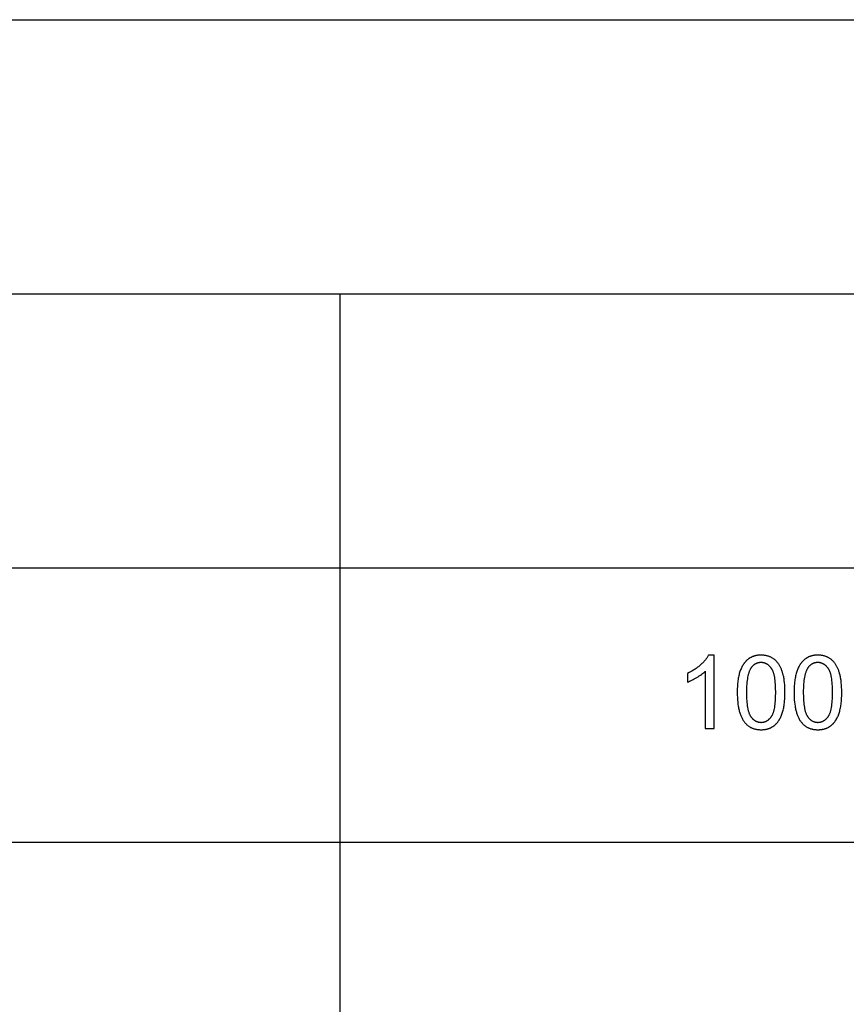
# Model space of a CAD drawing. Units: millimetres. Extents: x 0 to 59700, y 0 to 22500.
# Drawn here: x 32747 to 37267, y 17113 to 22500 of the extents above; entities that cross this region are included whole.
import ezdxf

# ---------------------------------------------------------------- set-up
doc = ezdxf.new("R2010")
doc.units = ezdxf.units.MM
doc.header["$LTSCALE"] = 3
doc.header["$MEASUREMENT"] = 0
doc.layers.add('- TAB', color=4, linetype='Continuous', true_color=0x00ffff)
doc.layers.add('- TITLES', color=7, linetype='Continuous', true_color=0x7fffbf)

msp = doc.modelspace()

# ---------------------------------------------------------------- linework, layer by layer
at = {"layer": '- TAB'}
for points in [[(0, 22500), (59700, 22500)], [(0, 21000), (59700, 21000)], [(34500, 0), (34500, 21000)], [(15600, 19500), (34500, 19500)], [(34500, 19500), (47100, 19500)], [(15600, 18000), (34500, 18000)], [(34500, 18000), (47100, 18000)]]:
    msp.add_lwpolyline(points, dxfattribs=at)
at = {"layer": '- TITLES'}
for points in [[(36513.4, 19023.1), (36511.7, 19019.8), (36509.9, 19016.6), (36507.9, 19013.3), (36505.8, 19010), (36503.6, 19006.7), (36501.2, 19003.4), (36498.7, 19000.1), (36496.1, 18996.8), (36493.3, 18993.4), (36490.3, 18990.1), (36487.2, 18986.7), (36484, 18983.3), (36480.7, 18979.9), (36477.2, 18976.5), (36469.7, 18969.6), (36465.9, 18966.2), (36461.9, 18962.9), (36457.8, 18959.6), (36453.7, 18956.4), (36449.5, 18953.2), (36445.2, 18950.1), (36440.8, 18947.1), (36436.3, 18944.1), (36431.8, 18941.2), (36427.2, 18938.4), (36422.5, 18935.6), (36417.7, 18932.9), (36407.9, 18927.7), (36397.8, 18922.7)], [(36545, 19023.1), (36513.4, 19023.1)], [(36545, 18621.7), (36545, 19023.1)], [(36397.8, 18875.3), (36403.6, 18877.5), (36409.6, 18880), (36415.8, 18882.8), (36422.1, 18885.9), (36428.7, 18889.2), (36435.4, 18892.7), (36449.4, 18900.6), (36456.4, 18904.9), (36463.1, 18909.1), (36469.5, 18913.3), (36475.4, 18917.6), (36481.1, 18921.8), (36486.4, 18926), (36491.3, 18930.2), (36493.7, 18932.3), (36495.9, 18934.5)], [(36397.8, 18922.7), (36397.8, 18875.3)], [(36495.9, 18934.5), (36495.9, 18621.7)], [(36495.9, 18621.7), (36545, 18621.7)]]:
    msp.add_lwpolyline(points, dxfattribs=at)
for points in [[(36670.7, 18818.8), (36670.9, 18805), (36671.3, 18791.7), (36672.1, 18778.8), (36673.2, 18766.5), (36674.6, 18754.6), (36676.3, 18743.2), (36677.2, 18737.7), (36678.3, 18732.3), (36679.4, 18727.1), (36680.6, 18721.9), (36681.9, 18716.9), (36683.2, 18712), (36684.6, 18707.2), (36686.1, 18702.6), (36687.7, 18698.1), (36689.4, 18693.6), (36691.1, 18689.4), (36692.9, 18685.2), (36694.8, 18681.2), (36696.8, 18677.3), (36698.8, 18673.5), (36701, 18669.8), (36703.2, 18666.2), (36705.4, 18662.8), (36707.8, 18659.5), (36710.2, 18656.3), (36712.3, 18653.8), (36714.5, 18651.3), (36716.6, 18648.9), (36718.9, 18646.6), (36721.2, 18644.4), (36723.5, 18642.3), (36725.9, 18640.2), (36728.3, 18638.2), (36730.8, 18636.3), (36733.3, 18634.5), (36735.8, 18632.7), (36738.5, 18631.1), (36741.1, 18629.5), (36743.9, 18628), (36746.6, 18626.6), (36749.4, 18625.3), (36752.3, 18624), (36755.2, 18622.8), (36758.2, 18621.7), (36761.2, 18620.7), (36764.2, 18619.8), (36767.3, 18618.9), (36770.5, 18618.2), (36773.7, 18617.5), (36776.9, 18616.9), (36780.2, 18616.4), (36783.6, 18615.9), (36787, 18615.5), (36790.4, 18615.3), (36793.9, 18615.1), (36797.4, 18614.9), (36801, 18614.9), (36806.5, 18615), (36809.1, 18615.1), (36811.8, 18615.3), (36814.4, 18615.5), (36817, 18615.7), (36819.5, 18616), (36822, 18616.4), (36824.5, 18616.8), (36827, 18617.2), (36829.4, 18617.7), (36831.8, 18618.2), (36834.2, 18618.8), (36836.5, 18619.4), (36838.9, 18620.1), (36841.1, 18620.8), (36843.4, 18621.6), (36845.6, 18622.4), (36847.8, 18623.2), (36850, 18624.1), (36852.1, 18625.1), (36854.2, 18626), (36856.3, 18627.1), (36858.4, 18628.2), (36860.4, 18629.3), (36862.4, 18630.5), (36864.3, 18631.7), (36866.3, 18633), (36868.2, 18634.3), (36870, 18635.6), (36871.9, 18637), (36873.7, 18638.5), (36875.5, 18640), (36877.2, 18641.5), (36879, 18643.1), (36880.7, 18644.7), (36882.3, 18646.3), (36884, 18648), (36885.6, 18649.7), (36887.2, 18651.5), (36888.7, 18653.3), (36890.3, 18655.1), (36891.8, 18657), (36893.3, 18658.9), (36894.7, 18660.9), (36896.1, 18662.9), (36897.5, 18664.9), (36898.9, 18667), (36900.2, 18669.1), (36901.5, 18671.2), (36904.1, 18675.6), (36906.5, 18680.2), (36908.8, 18684.9), (36911, 18689.8), (36913.1, 18694.8), (36915.1, 18700), (36916.9, 18705.3), (36918.7, 18710.8), (36920.3, 18716.5), (36921.8, 18722.4), (36923.2, 18728.6), (36924.5, 18734.9), (36925.7, 18741.5), (36926.8, 18748.3), (36927.8, 18755.3), (36928.6, 18762.5), (36929.3, 18769.9), (36930.5, 18785.4), (36931.1, 18801.7), (36931.4, 18818.8), (36931.2, 18833.3), (36930.8, 18847), (36930.1, 18860), (36929.1, 18872.2), (36927.9, 18883.6), (36927.1, 18889), (36926.3, 18894.3), (36925.4, 18899.3), (36924.5, 18904.2), (36923.5, 18908.9), (36922.4, 18913.3), (36920, 18921.9), (36918.8, 18926.1), (36917.4, 18930.2), (36916.1, 18934.2), (36914.7, 18938.1), (36913.2, 18941.9), (36911.7, 18945.7), (36910.1, 18949.4), (36908.5, 18953), (36906.8, 18956.5), (36905, 18959.9), (36903.2, 18963.2), (36901.4, 18966.5), (36899.5, 18969.7), (36897.6, 18972.8), (36895.5, 18975.8), (36893.5, 18978.7), (36891.3, 18981.5), (36889.1, 18984.3), (36886.8, 18986.9), (36884.5, 18989.5), (36882.1, 18991.9), (36879.6, 18994.3), (36877.1, 18996.6), (36874.5, 18998.8), (36871.8, 19000.9), (36869.1, 19002.9), (36866.3, 19004.9), (36863.4, 19006.7), (36860.5, 19008.5), (36857.5, 19010.1), (36854.4, 19011.7), (36851.3, 19013.2), (36848.1, 19014.5), (36844.8, 19015.8), (36841.5, 19017), (36838.2, 19018), (36834.7, 19019), (36831.2, 19019.8), (36827.7, 19020.6), (36824.1, 19021.3), (36820.4, 19021.8), (36816.6, 19022.3), (36812.8, 19022.6), (36809, 19022.9), (36805, 19023), (36801, 19023.1), (36795.6, 19023), (36793, 19022.9), (36790.4, 19022.7), (36787.8, 19022.5), (36785.2, 19022.2), (36782.7, 19022), (36780.1, 19021.6), (36777.7, 19021.2), (36775.2, 19020.8), (36772.8, 19020.3), (36770.4, 19019.8), (36768, 19019.2), (36765.7, 19018.6), (36763.4, 19017.9), (36761.1, 19017.2), (36758.9, 19016.5), (36756.7, 19015.7), (36754.5, 19014.8), (36752.3, 19013.9), (36750.2, 19013), (36748.1, 19012), (36746, 19011), (36744, 19009.9), (36741.9, 19008.8), (36739.9, 19007.6), (36738, 19006.4), (36736.1, 19005.1), (36734.2, 19003.8), (36732.3, 19002.5), (36730.5, 19001.1), (36728.6, 18999.6), (36726.9, 18998.1), (36725.1, 18996.6), (36723.4, 18995.1), (36721.7, 18993.5), (36720, 18991.8), (36718.4, 18990.1), (36716.7, 18988.4), (36715.1, 18986.7), (36713.6, 18984.9), (36712, 18983), (36710.5, 18981.2), (36709.1, 18979.3), (36707.6, 18977.3), (36706.2, 18975.3), (36704.8, 18973.3), (36703.4, 18971.2), (36702.1, 18969.1), (36700.8, 18967), (36698.2, 18962.6), (36695.8, 18958), (36693.5, 18953.3), (36691.3, 18948.5), (36689.2, 18943.5), (36687.2, 18938.3), (36685.3, 18933), (36683.5, 18927.4), (36681.9, 18921.7), (36680.3, 18915.8), (36678.9, 18909.6), (36677.6, 18903.2), (36676.4, 18896.7), (36675.3, 18889.8), (36674.3, 18882.8), (36673.5, 18875.6), (36672.8, 18868.1), (36671.6, 18852.6), (36670.9, 18836.1)], [(36981.3, 18818.8), (36981.4, 18805), (36981.9, 18791.7), (36982.7, 18778.8), (36983.7, 18766.5), (36985.1, 18754.6), (36986.8, 18743.2), (36987.8, 18737.7), (36988.8, 18732.3), (36990, 18727.1), (36991.1, 18721.9), (36992.4, 18716.9), (36993.8, 18712), (36995.2, 18707.2), (36996.7, 18702.6), (36998.3, 18698.1), (37000, 18693.6), (37001.7, 18689.4), (37003.5, 18685.2), (37005.4, 18681.2), (37007.4, 18677.3), (37009.4, 18673.5), (37011.5, 18669.8), (37013.7, 18666.2), (37016, 18662.8), (37018.4, 18659.5), (37020.8, 18656.3), (37022.9, 18653.8), (37025, 18651.3), (37027.2, 18648.9), (37029.4, 18646.6), (37031.7, 18644.4), (37034, 18642.3), (37036.4, 18640.2), (37038.8, 18638.2), (37041.3, 18636.3), (37043.8, 18634.5), (37046.4, 18632.7), (37049, 18631.1), (37051.7, 18629.5), (37054.4, 18628), (37057.2, 18626.6), (37060, 18625.3), (37062.9, 18624), (37065.8, 18622.8), (37068.7, 18621.7), (37071.7, 18620.7), (37074.8, 18619.8), (37077.9, 18618.9), (37081, 18618.2), (37084.2, 18617.5), (37087.5, 18616.9), (37090.8, 18616.4), (37094.1, 18615.9), (37097.5, 18615.5), (37101, 18615.3), (37104.5, 18615.1), (37108, 18614.9), (37111.6, 18614.9), (37117, 18615), (37119.7, 18615.1), (37122.3, 18615.3), (37124.9, 18615.5), (37127.5, 18615.7), (37130.1, 18616), (37132.6, 18616.4), (37135.1, 18616.8), (37137.6, 18617.2), (37140, 18617.7), (37142.4, 18618.2), (37144.8, 18618.8), (37147.1, 18619.4), (37149.4, 18620.1), (37151.7, 18620.8), (37154, 18621.6), (37156.2, 18622.4), (37158.4, 18623.2), (37160.6, 18624.1), (37162.7, 18625.1), (37164.8, 18626), (37166.9, 18627.1), (37168.9, 18628.2), (37171, 18629.3), (37172.9, 18630.5), (37174.9, 18631.7), (37176.8, 18633), (37178.7, 18634.3), (37180.6, 18635.6), (37182.5, 18637), (37184.3, 18638.5), (37186, 18640), (37187.8, 18641.5), (37189.5, 18643.1), (37191.2, 18644.7), (37192.9, 18646.3), (37194.5, 18648), (37196.2, 18649.7), (37197.8, 18651.5), (37199.3, 18653.3), (37200.8, 18655.1), (37202.3, 18657), (37203.8, 18658.9), (37205.3, 18660.9), (37206.7, 18662.9), (37208.1, 18664.9), (37209.5, 18667), (37210.8, 18669.1), (37212.1, 18671.2), (37214.6, 18675.6), (37217.1, 18680.2), (37219.4, 18684.9), (37221.6, 18689.8), (37223.6, 18694.8), (37225.6, 18700), (37227.5, 18705.3), (37229.2, 18710.8), (37230.9, 18716.5), (37232.4, 18722.4), (37233.8, 18728.6), (37235.1, 18734.9), (37236.3, 18741.5), (37237.4, 18748.3), (37238.3, 18755.3), (37239.2, 18762.5), (37239.9, 18769.9), (37241, 18785.4), (37241.7, 18801.7), (37241.9, 18818.8), (37241.8, 18833.3), (37241.4, 18847), (37240.7, 18860), (37239.7, 18872.2), (37238.4, 18883.6), (37237.7, 18889), (37236.9, 18894.3), (37236, 18899.3), (37235, 18904.2), (37234, 18908.9), (37232.9, 18913.3), (37230.6, 18921.9), (37229.3, 18926.1), (37228, 18930.2), (37226.6, 18934.2), (37225.2, 18938.1), (37223.8, 18941.9), (37222.2, 18945.7), (37220.7, 18949.4), (37219, 18953), (37217.3, 18956.5), (37215.6, 18959.9), (37213.8, 18963.2), (37212, 18966.5), (37210.1, 18969.7), (37208.1, 18972.8), (37206.1, 18975.8), (37204, 18978.7), (37201.9, 18981.5), (37199.7, 18984.3), (37197.4, 18986.9), (37195.1, 18989.5), (37192.7, 18991.9), (37190.2, 18994.3), (37187.7, 18996.6), (37185.1, 18998.8), (37182.4, 19000.9), (37179.6, 19002.9), (37176.8, 19004.9), (37174, 19006.7), (37171, 19008.5), (37168, 19010.1), (37165, 19011.7), (37161.9, 19013.2), (37158.7, 19014.5), (37155.4, 19015.8), (37152.1, 19017), (37148.7, 19018), (37145.3, 19019), (37141.8, 19019.8), (37138.2, 19020.6), (37134.6, 19021.3), (37130.9, 19021.8), (37127.2, 19022.3), (37123.4, 19022.6), (37119.5, 19022.9), (37115.6, 19023), (37111.6, 19023.1), (37106.2, 19023), (37103.5, 19022.9), (37100.9, 19022.7), (37098.3, 19022.5), (37095.8, 19022.2), (37093.2, 19022), (37090.7, 19021.6), (37088.2, 19021.2), (37085.8, 19020.8), (37083.4, 19020.3), (37081, 19019.8), (37078.6, 19019.2), (37076.3, 19018.6), (37074, 19017.9), (37071.7, 19017.2), (37069.4, 19016.5), (37067.2, 19015.7), (37065, 19014.8), (37062.9, 19013.9), (37060.7, 19013), (37058.6, 19012), (37056.6, 19011), (37054.5, 19009.9), (37052.5, 19008.8), (37050.5, 19007.6), (37048.6, 19006.4), (37046.6, 19005.1), (37044.7, 19003.8), (37042.9, 19002.5), (37041, 19001.1), (37039.2, 18999.6), (37037.4, 18998.1), (37035.7, 18996.6), (37033.9, 18995.1), (37032.2, 18993.5), (37030.6, 18991.8), (37028.9, 18990.1), (37027.3, 18988.4), (37025.7, 18986.7), (37024.1, 18984.9), (37022.6, 18983), (37021.1, 18981.2), (37019.6, 18979.3), (37018.2, 18977.3), (37016.7, 18975.3), (37015.4, 18973.3), (37014, 18971.2), (37012.6, 18969.1), (37011.3, 18967), (37008.8, 18962.6), (37006.4, 18958), (37004, 18953.3), (37001.8, 18948.5), (36999.7, 18943.5), (36997.7, 18938.3), (36995.9, 18933), (36994.1, 18927.4), (36992.4, 18921.7), (36990.9, 18915.8), (36989.5, 18909.6), (36988.2, 18903.2), (36987, 18896.7), (36985.9, 18889.8), (36984.9, 18882.8), (36984.1, 18875.6), (36983.3, 18868.1), (36982.2, 18852.6), (36981.5, 18836.1)], [(36721.1, 18818.8), (36721.5, 18795.3), (36722, 18784.3), (36722.6, 18773.7), (36723.4, 18763.8), (36724.4, 18754.3), (36725.6, 18745.3), (36726.9, 18736.9), (36728.4, 18728.9), (36729.3, 18725.2), (36730.1, 18721.5), (36731.1, 18718), (36732, 18714.6), (36733, 18711.4), (36734.1, 18708.2), (36735.2, 18705.2), (36736.4, 18702.4), (36737.5, 18699.6), (36738.8, 18697), (36739.4, 18695.7), (36740.1, 18694.5), (36740.7, 18693.3), (36741.4, 18692.2), (36742.1, 18691), (36742.8, 18689.9), (36743.5, 18688.9), (36744.2, 18687.8), (36745.6, 18685.8), (36747.1, 18683.9), (36748.6, 18682), (36750.1, 18680.2), (36751.6, 18678.4), (36753.2, 18676.8), (36754.8, 18675.1), (36756.4, 18673.6), (36758, 18672.1), (36759.6, 18670.6), (36761.3, 18669.3), (36763, 18668), (36764.7, 18666.7), (36766.4, 18665.6), (36768.1, 18664.4), (36769.9, 18663.4), (36771.7, 18662.4), (36773.5, 18661.5), (36775.3, 18660.6), (36777.2, 18659.8), (36779.1, 18659.1), (36781, 18658.4), (36782.9, 18657.8), (36784.8, 18657.3), (36786.8, 18656.8), (36788.7, 18656.4), (36790.7, 18656), (36792.7, 18655.8), (36794.8, 18655.5), (36796.8, 18655.4), (36798.9, 18655.3), (36801, 18655.2), (36803.1, 18655.3), (36805.2, 18655.4), (36807.3, 18655.5), (36809.3, 18655.8), (36811.3, 18656), (36813.3, 18656.4), (36815.3, 18656.8), (36817.3, 18657.3), (36819.2, 18657.8), (36821.1, 18658.4), (36823, 18659.1), (36824.9, 18659.8), (36826.7, 18660.6), (36828.6, 18661.5), (36830.4, 18662.4), (36832.2, 18663.4), (36833.9, 18664.5), (36835.7, 18665.6), (36837.4, 18666.8), (36839.1, 18668), (36840.8, 18669.3), (36842.4, 18670.7), (36844.1, 18672.2), (36845.7, 18673.7), (36847.3, 18675.2), (36848.9, 18676.8), (36850.4, 18678.5), (36852, 18680.3), (36853.5, 18682.1), (36855, 18684), (36856.4, 18686), (36857.9, 18688), (36858.6, 18689), (36859.3, 18690.1), (36860, 18691.2), (36860.7, 18692.3), (36861.3, 18693.5), (36862, 18694.7), (36862.6, 18695.9), (36863.3, 18697.2), (36864.5, 18699.8), (36865.7, 18702.5), (36866.9, 18705.4), (36868, 18708.4), (36869, 18711.5), (36870, 18714.8), (36871, 18718.2), (36871.9, 18721.7), (36872.8, 18725.4), (36873.6, 18729.1), (36875.2, 18737), (36876.5, 18745.5), (36877.7, 18754.4), (36878.7, 18763.9), (36879.5, 18773.9), (36880.1, 18784.3), (36880.6, 18795.3), (36880.9, 18818.8), (36880.6, 18842.5), (36880.1, 18853.5), (36879.5, 18864.1), (36878.7, 18874.1), (36877.7, 18883.6), (36876.5, 18892.5), (36875.2, 18901), (36873.6, 18908.9), (36872.8, 18912.7), (36871.9, 18916.3), (36871, 18919.9), (36870, 18923.2), (36869, 18926.5), (36868, 18929.6), (36866.9, 18932.6), (36865.7, 18935.5), (36864.5, 18938.2), (36863.3, 18940.9), (36862.6, 18942.1), (36862, 18943.3), (36861.3, 18944.5), (36860.7, 18945.7), (36860, 18946.8), (36859.3, 18947.9), (36858.6, 18949), (36857.9, 18950), (36856.4, 18952), (36855, 18953.9), (36853.5, 18955.8), (36851.9, 18957.6), (36850.4, 18959.3), (36848.8, 18961), (36847.3, 18962.6), (36845.7, 18964.2), (36844, 18965.7), (36842.4, 18967.1), (36840.7, 18968.5), (36839, 18969.8), (36837.3, 18971), (36835.6, 18972.2), (36833.8, 18973.3), (36832, 18974.3), (36830.2, 18975.3), (36828.4, 18976.2), (36826.5, 18977.1), (36824.7, 18977.9), (36822.8, 18978.6), (36820.9, 18979.3), (36818.9, 18979.9), (36817, 18980.4), (36815, 18980.9), (36813, 18981.3), (36810.9, 18981.7), (36808.9, 18981.9), (36806.8, 18982.2), (36804.7, 18982.3), (36802.6, 18982.4), (36800.5, 18982.4), (36798.4, 18982.4), (36796.3, 18982.3), (36794.3, 18982.2), (36792.2, 18982), (36790.3, 18981.7), (36788.3, 18981.4), (36786.3, 18981.1), (36784.4, 18980.7), (36782.5, 18980.2), (36780.7, 18979.7), (36778.9, 18979.1), (36777, 18978.4), (36775.3, 18977.7), (36773.5, 18977), (36771.8, 18976.2), (36770.1, 18975.3), (36768.4, 18974.4), (36766.8, 18973.4), (36765.1, 18972.4), (36763.5, 18971.3), (36762, 18970.1), (36760.4, 18968.9), (36758.9, 18967.7), (36757.4, 18966.3), (36756, 18965), (36754.5, 18963.5), (36753.1, 18962.1), (36751.8, 18960.5), (36750.4, 18958.9), (36749.1, 18957.3), (36747.8, 18955.6), (36746.5, 18953.8), (36745.7, 18952.7), (36744.9, 18951.5), (36744.2, 18950.3), (36743.4, 18949), (36742, 18946.4), (36740.6, 18943.7), (36739.2, 18940.9), (36737.9, 18937.9), (36736.6, 18934.9), (36735.4, 18931.7), (36734.2, 18928.4), (36733.1, 18924.9), (36732.1, 18921.4), (36731, 18917.7), (36730.1, 18913.9), (36729.2, 18910), (36727.5, 18901.8), (36726, 18893.1), (36724.7, 18884), (36723.6, 18874.3), (36722.7, 18864.2), (36722, 18853.6), (36721.5, 18842.5), (36721.2, 18830.9)], [(37031.7, 18818.8), (37032.1, 18795.3), (37032.5, 18784.3), (37033.1, 18773.7), (37034, 18763.8), (37034.9, 18754.3), (37036.1, 18745.3), (37037.5, 18736.9), (37039, 18728.9), (37039.8, 18725.2), (37040.7, 18721.5), (37041.6, 18718), (37042.6, 18714.6), (37043.6, 18711.4), (37044.7, 18708.2), (37045.8, 18705.2), (37046.9, 18702.4), (37048.1, 18699.6), (37049.3, 18697), (37050, 18695.7), (37050.6, 18694.5), (37051.3, 18693.3), (37052, 18692.2), (37052.6, 18691), (37053.3, 18689.9), (37054, 18688.9), (37054.7, 18687.8), (37056.2, 18685.8), (37057.7, 18683.9), (37059.2, 18682), (37060.7, 18680.2), (37062.2, 18678.4), (37063.8, 18676.8), (37065.3, 18675.1), (37066.9, 18673.6), (37068.6, 18672.1), (37070.2, 18670.6), (37071.9, 18669.3), (37073.5, 18668), (37075.2, 18666.7), (37077, 18665.6), (37078.7, 18664.4), (37080.5, 18663.4), (37082.3, 18662.4), (37084.1, 18661.5), (37085.9, 18660.6), (37087.8, 18659.8), (37089.6, 18659.1), (37091.5, 18658.4), (37093.4, 18657.8), (37095.4, 18657.3), (37097.3, 18656.8), (37099.3, 18656.4), (37101.3, 18656), (37103.3, 18655.8), (37105.4, 18655.5), (37107.4, 18655.4), (37109.5, 18655.3), (37111.6, 18655.2), (37113.7, 18655.3), (37115.8, 18655.4), (37117.8, 18655.5), (37119.9, 18655.8), (37121.9, 18656), (37123.9, 18656.4), (37125.9, 18656.8), (37127.8, 18657.3), (37129.8, 18657.8), (37131.7, 18658.4), (37133.6, 18659.1), (37135.4, 18659.8), (37137.3, 18660.6), (37139.1, 18661.5), (37140.9, 18662.4), (37142.7, 18663.4), (37144.5, 18664.5), (37146.2, 18665.6), (37148, 18666.8), (37149.7, 18668), (37151.3, 18669.3), (37153, 18670.7), (37154.6, 18672.2), (37156.3, 18673.7), (37157.9, 18675.2), (37159.4, 18676.8), (37161, 18678.5), (37162.5, 18680.3), (37164, 18682.1), (37165.5, 18684), (37167, 18686), (37168.4, 18688), (37169.2, 18689), (37169.9, 18690.1), (37170.6, 18691.2), (37171.2, 18692.3), (37171.9, 18693.5), (37172.6, 18694.7), (37173.2, 18695.9), (37173.8, 18697.2), (37175.1, 18699.8), (37176.3, 18702.5), (37177.4, 18705.4), (37178.5, 18708.4), (37179.6, 18711.5), (37180.6, 18714.8), (37181.6, 18718.2), (37182.5, 18721.7), (37183.4, 18725.4), (37184.2, 18729.1), (37185.7, 18737), (37187.1, 18745.5), (37188.2, 18754.4), (37189.2, 18763.9), (37190, 18773.9), (37190.7, 18784.3), (37191.1, 18795.3), (37191.5, 18818.8), (37191.1, 18842.5), (37190.7, 18853.5), (37190, 18864.1), (37189.2, 18874.1), (37188.2, 18883.6), (37187.1, 18892.5), (37185.7, 18901), (37184.2, 18908.9), (37183.4, 18912.7), (37182.5, 18916.3), (37181.6, 18919.9), (37180.6, 18923.2), (37179.6, 18926.5), (37178.5, 18929.6), (37177.4, 18932.6), (37176.3, 18935.5), (37175.1, 18938.2), (37173.8, 18940.9), (37173.2, 18942.1), (37172.6, 18943.3), (37171.9, 18944.5), (37171.2, 18945.7), (37170.6, 18946.8), (37169.9, 18947.9), (37169.2, 18949), (37168.4, 18950), (37167, 18952), (37165.5, 18953.9), (37164, 18955.8), (37162.5, 18957.6), (37161, 18959.3), (37159.4, 18961), (37157.8, 18962.6), (37156.2, 18964.2), (37154.6, 18965.7), (37152.9, 18967.1), (37151.3, 18968.5), (37149.6, 18969.8), (37147.9, 18971), (37146.1, 18972.2), (37144.4, 18973.3), (37142.6, 18974.3), (37140.8, 18975.3), (37138.9, 18976.2), (37137.1, 18977.1), (37135.2, 18977.9), (37133.3, 18978.6), (37131.4, 18979.3), (37129.5, 18979.9), (37127.5, 18980.4), (37125.5, 18980.9), (37123.5, 18981.3), (37121.5, 18981.7), (37119.5, 18981.9), (37117.4, 18982.2), (37115.3, 18982.3), (37113.2, 18982.4), (37111.1, 18982.4), (37109, 18982.4), (37106.9, 18982.3), (37104.8, 18982.2), (37102.8, 18982), (37100.8, 18981.7), (37098.9, 18981.4), (37096.9, 18981.1), (37095, 18980.7), (37093.1, 18980.2), (37091.3, 18979.7), (37089.4, 18979.1), (37087.6, 18978.4), (37085.8, 18977.7), (37084.1, 18977), (37082.4, 18976.2), (37080.7, 18975.3), (37079, 18974.4), (37077.3, 18973.4), (37075.7, 18972.4), (37074.1, 18971.3), (37072.5, 18970.1), (37071, 18968.9), (37069.5, 18967.7), (37068, 18966.3), (37066.5, 18965), (37065.1, 18963.5), (37063.7, 18962.1), (37062.3, 18960.5), (37061, 18958.9), (37059.6, 18957.3), (37058.3, 18955.6), (37057.1, 18953.8), (37056.3, 18952.7), (37055.5, 18951.5), (37054.7, 18950.3), (37054, 18949), (37052.5, 18946.4), (37051.1, 18943.7), (37049.8, 18940.9), (37048.4, 18937.9), (37047.2, 18934.9), (37046, 18931.7), (37044.8, 18928.4), (37043.7, 18924.9), (37042.6, 18921.4), (37041.6, 18917.7), (37040.6, 18913.9), (37039.7, 18910), (37038, 18901.8), (37036.6, 18893.1), (37035.3, 18884), (37034.2, 18874.3), (37033.3, 18864.2), (37032.6, 18853.6), (37032.1, 18842.5), (37031.8, 18830.9)]]:
    msp.add_lwpolyline(points, close=True, dxfattribs=at)

doc.saveas('drawing.dxf')
